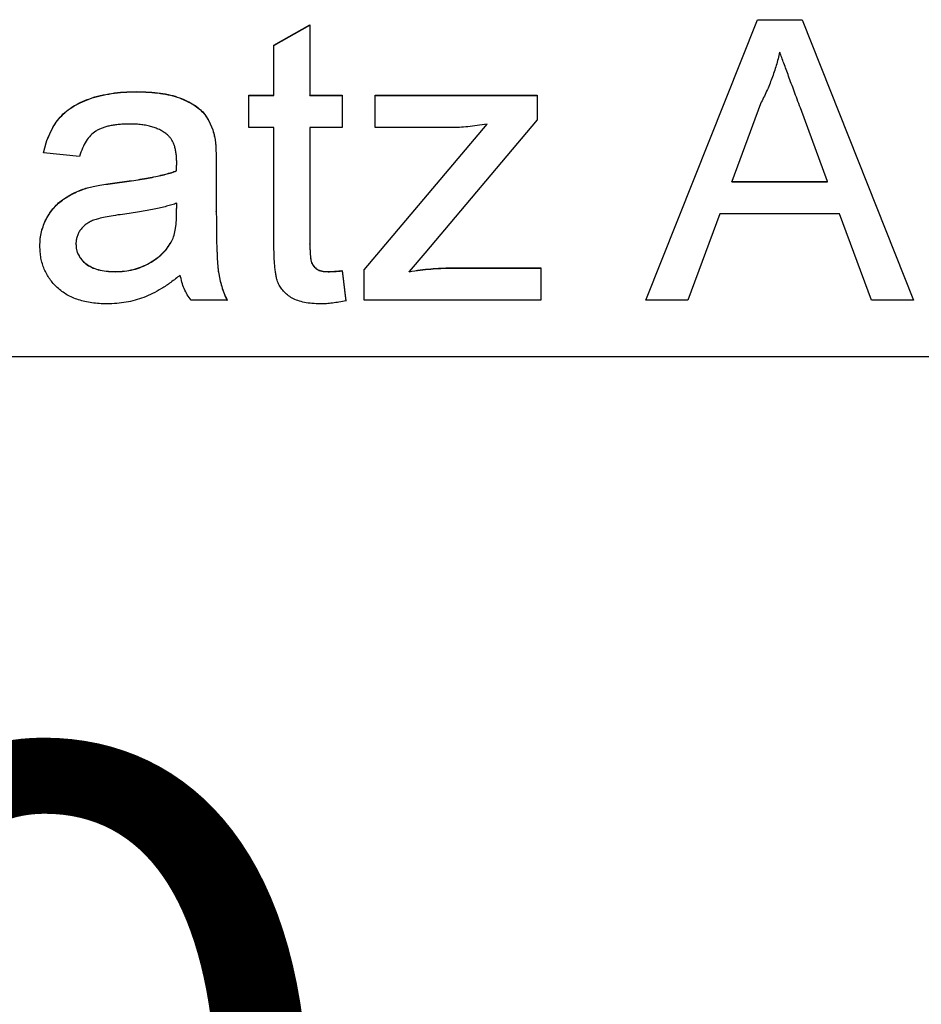
# Model space of a CAD drawing. Units: millimetres. Extents: x 158 to 396, y 53 to 235.
# Drawn here: x 193 to 197, y 170 to 174 of the extents above; entities that cross this region are included whole.
import ezdxf

# ---------------------------------------------------------------- set-up
doc = ezdxf.new("R2010")
doc.units = ezdxf.units.MM
doc.linetypes.add('SLD-Durchgehend', pattern=[0])
doc.styles.add('SLDTEXTSTYLE0', font='TXT', dxfattribs={"width": 0.75})
doc.dimstyles.new('SLDDIMSTYLE0', dxfattribs={"dimtxt": 3.5, "dimasz": 3.302, "dimexe": 0, "dimexo": 0.0625, "dimgap": 0.875, "dimtad": 1, "dimlfac": 2, "dimrnd": 1e-09, "dimzin": 12, "dimdsep": 46, "dimtxsty": 'SLDTEXTSTYLE0', "dimsah": 1, "dimcen": 0.09, "dimadec": 0, "dimazin": 3, "dimtfac": 1, "dimtofl": 0, "dimtmove": 0, "dimatfit": 3, "dimfxl": 1, "dimfrac": 2, "dimtolj": 1, "dimtzin": 12, "dimarcsym": 0})

# ---------------------------------------------------------------- blocks, each defined once
blk = doc.blocks.new('_D_6')
at = {"color": 7, "linetype": 'SLD-Durchgehend', "lineweight": 0}
for p, q in [((175.709, 171.4803), (175.709, 165.2084)), ((205.209, 171.4803), (205.209, 165.2084)), ((205.209, 166.2084), (175.709, 166.2084))]:
    blk.add_line(p, q, dxfattribs=at)
at = {"color": 7, "linetype": 'SLD-Durchgehend', "lineweight": 18}
for points in [[(175.709, 166.2084), (179.011, 165.7004), (179.011, 166.7164)], [(205.209, 166.2084), (201.907, 166.7164), (201.907, 165.7004)]]:
    blk.add_solid(points, dxfattribs=at)
at = {"color": 7, "linetype": 'SLD-Durchgehend', "lineweight": 18, "insert": (188.9523, 170.7201), "char_height": 3.5, "attachment_point": 1, "style": 'SLDTEXTSTYLE0'}
blk.add_mtext('59', dxfattribs=at)

msp = doc.modelspace()

# ---------------------------------------------------------------- linework, layer by layer
at = {"color": 7, "linetype": 'SLD-Durchgehend', "lineweight": 25}
for p, q in [((193.8413, 173.8661), (194.0015, 173.9573)), ((193.8413, 173.8652), (194.0015, 173.9564)), ((194.0015, 173.9573), (194.0015, 173.6438)), ((195.4972, 172.7303), (195.9935, 173.9803)), ((195.4975, 172.7303), (195.9935, 173.9794)), ((195.9935, 173.9803), (196.1923, 173.9803)), ((195.9935, 173.9794), (195.9935, 173.9803)), ((195.9935, 173.9794), (196.1923, 173.9794)), ((196.1923, 173.9803), (196.6886, 172.7303)), ((196.1923, 173.9794), (196.1923, 173.9803)), ((196.1923, 173.9794), (196.6882, 172.7303)), ((193.8413, 173.6438), (193.8413, 173.8661)), ((193.2295, 173.6589), (193.2295, 173.6598)), ((193.7291, 173.6438), (193.8413, 173.6438)), ((193.7291, 173.4995), (193.7291, 173.6438)), ((193.7291, 173.6429), (193.8413, 173.6429)), ((193.8413, 173.6429), (193.8413, 173.6438)), ((194.0015, 173.6438), (194.1457, 173.6438)), ((194.0015, 173.6429), (194.0015, 173.6438)), ((194.0015, 173.6429), (194.1457, 173.6429)), ((194.1457, 173.6438), (194.1457, 173.4995)), ((194.2917, 173.6438), (195.0129, 173.6438)), ((194.2917, 173.4995), (194.2917, 173.6438)), ((194.2917, 173.6429), (195.0129, 173.6429)), ((195.0129, 173.6438), (195.0129, 173.5348)), ((196.0075, 173.6052), (195.8795, 173.2592)), ((196.3062, 173.2592), (196.1848, 173.5877)), ((194.2437, 172.8663), (194.79, 173.5156)), ((194.2437, 172.8654), (194.79, 173.5147)), ((195.0129, 173.5348), (194.5131, 172.9409)), ((194.79, 173.5147), (194.79, 173.5156)), ((193.8413, 173.4995), (193.7291, 173.4995)), ((193.8413, 172.987), (193.8413, 173.4995)), ((194.0015, 173.4995), (194.0015, 172.9812)), ((194.1457, 173.4995), (194.0015, 173.4995)), ((194.631, 173.4995), (194.2917, 173.4995)), ((193.5771, 173.4586), (193.5771, 173.4595)), ((192.9759, 173.3713), (192.8156, 173.3874)), ((193.4086, 173.3406), (193.4086, 173.3415)), ((193.4078, 173.3064), (193.4078, 173.3072)), ((193.5849, 173.3225), (193.5849, 173.127)), ((195.8795, 173.2583), (195.8795, 173.2592)), ((195.8795, 173.2592), (196.3062, 173.2592)), ((195.8795, 173.2583), (196.3062, 173.2583)), ((196.3062, 173.2583), (196.3062, 173.2592)), ((193.0119, 173.2308), (193.0119, 173.2316)), ((193.4078, 173.1164), (193.4086, 173.163)), ((193.4078, 173.1156), (193.4086, 173.1621)), ((193.4086, 173.1621), (193.4086, 173.163)), ((193.5849, 173.1261), (193.5849, 173.127)), ((195.8264, 173.1149), (195.6842, 172.7303)), ((196.3593, 173.1149), (195.8264, 173.1149)), ((196.5015, 172.7303), (196.3593, 173.1149)), ((193.384, 172.9889), (193.384, 172.9897)), ((192.9599, 172.9806), (192.9599, 172.9815)), ((194.0015, 172.9804), (194.0015, 172.9812)), ((194.5131, 172.9409), (194.4437, 172.8585)), ((193.1351, 172.8577), (193.1351, 172.8585)), ((194.0829, 172.8577), (194.0829, 172.8585)), ((194.1457, 172.8625), (194.1618, 172.7281)), ((194.1457, 172.8617), (194.1457, 172.8625)), ((194.1457, 172.8617), (194.1618, 172.7272)), ((194.2437, 172.7303), (194.2437, 172.8663)), ((194.4437, 172.8577), (194.4437, 172.8585)), ((194.6288, 172.8746), (195.0289, 172.8746)), ((194.6288, 172.8737), (195.0289, 172.8737)), ((195.0289, 172.8746), (195.0289, 172.7303)), ((193.6329, 172.7303), (193.4727, 172.7303)), ((195.0289, 172.7303), (194.2437, 172.7303)), ((195.6842, 172.7303), (195.4972, 172.7303)), ((196.6886, 172.7303), (196.5015, 172.7303)), ((175.834, 172.4803), (205.084, 172.4803))]:
    msp.add_line(p, q, dxfattribs=at)
at = {"color": 8, "linetype": 'SLD-Durchgehend', "lineweight": 18}
for p, q in [((193.1436, 173.2538), (193.1436, 173.2547)), ((193.4078, 173.1156), (193.4078, 173.1164)), ((194.6288, 172.8737), (194.6288, 172.8746))]:
    msp.add_line(p, q, dxfattribs=at)
at = {"color": 7, "linetype": 'SLD-Durchgehend', "lineweight": 25}
for points, knots in [([(196.0929, 173.8361), (196.0881, 173.8163), (196.0785, 173.7766), (196.0584, 173.7185), (196.0355, 173.661), (196.0169, 173.6239), (196.0075, 173.6052)], [0, 0, 0, 0, 0.247294, 0.495608, 0.746359, 1, 1, 1, 1]), ([(196.1848, 173.5877), (196.1801, 173.6004), (196.171, 173.6252), (196.1574, 173.6612), (196.145, 173.6955), (196.1329, 173.7274), (196.1219, 173.7575), (196.1118, 173.7856), (196.1018, 173.8114), (196.0958, 173.828), (196.0929, 173.8361)], [0, 0, 0, 0, 0.153148, 0.299433, 0.436426, 0.565671, 0.686508, 0.799269, 0.903395, 1, 1, 1, 1]), ([(192.8156, 173.3874), (192.8193, 173.4024), (192.8264, 173.4314), (192.842, 173.4719), (192.8609, 173.5079), (192.8831, 173.54), (192.9103, 173.5677), (192.9423, 173.5921), (192.9797, 173.6124), (193.022, 173.6296), (193.0686, 173.6432), (193.1192, 173.6529), (193.1732, 173.6587), (193.2104, 173.6594), (193.2295, 173.6598)], [0, 0, 0, 0, 0.085104, 0.164331, 0.238077, 0.308278, 0.378099, 0.450841, 0.528541, 0.611943, 0.701454, 0.795479, 0.894775, 1, 1, 1, 1]), ([(192.8156, 173.3865), (192.8193, 173.4015), (192.8264, 173.4306), (192.842, 173.4711), (192.8609, 173.507), (192.8831, 173.5391), (192.9103, 173.5668), (192.9423, 173.5912), (192.9797, 173.6115), (193.022, 173.6288), (193.0686, 173.6424), (193.1192, 173.652), (193.1732, 173.6578), (193.2104, 173.6585), (193.2295, 173.6589)], [0, 0, 0, 0, 0.085104, 0.164331, 0.238077, 0.308278, 0.378099, 0.450841, 0.528541, 0.611943, 0.701454, 0.795479, 0.894775, 1, 1, 1, 1]), ([(193.2295, 173.6598), (193.2482, 173.6595), (193.2839, 173.6588), (193.3346, 173.654), (193.3798, 173.6457), (193.4195, 173.6336), (193.4541, 173.619), (193.4839, 173.6029), (193.5088, 173.5848), (193.5292, 173.5646), (193.5455, 173.5419), (193.5587, 173.5169), (193.5697, 173.4893), (193.5746, 173.4697), (193.5771, 173.4595)], [0, 0, 0, 0, 0.1277015, 0.2433675, 0.3471886, 0.4412827, 0.5260555, 0.6028203, 0.6721135, 0.7357752, 0.7977781, 0.8617654, 0.9285338, 1, 1, 1, 1]), ([(193.2295, 173.6589), (193.2482, 173.6586), (193.2839, 173.658), (193.3346, 173.6531), (193.3798, 173.6448), (193.4195, 173.6328), (193.4541, 173.6181), (193.4839, 173.602), (193.5088, 173.5839), (193.5292, 173.5637), (193.5455, 173.5411), (193.5587, 173.516), (193.5697, 173.4885), (193.5746, 173.4688), (193.5771, 173.4586)], [0, 0, 0, 0, 0.1277015, 0.2433675, 0.3471886, 0.4412827, 0.5260555, 0.6028203, 0.6721135, 0.7357752, 0.7977781, 0.8617654, 0.9285338, 1, 1, 1, 1]), ([(193.2007, 173.5156), (193.1924, 173.5155), (193.1763, 173.5153), (193.153, 173.5138), (193.1315, 173.5114), (193.1115, 173.5079), (193.0933, 173.5034), (193.0767, 173.4981), (193.0618, 173.4918), (193.0441, 173.4815), (193.0241, 173.4651), (193.0046, 173.4391), (192.9875, 173.4078), (192.9799, 173.3839), (192.9759, 173.3713)], [0, 0, 0, 0, 0.085183, 0.163702, 0.238284, 0.306613, 0.370646, 0.428821, 0.484512, 0.53564, 0.637269, 0.745279, 0.865314, 1, 1, 1, 1]), ([(193.3673, 173.4672), (193.3624, 173.4711), (193.3526, 173.4791), (193.3356, 173.4886), (193.3174, 173.4973), (193.2972, 173.504), (193.2755, 173.5092), (193.2521, 173.5129), (193.227, 173.5152), (193.2097, 173.5154), (193.2007, 173.5156)], [0, 0, 0, 0, 0.1049703, 0.2146398, 0.3285608, 0.4466648, 0.5732739, 0.7065365, 0.8485731, 1, 1, 1, 1]), ([(194.79, 173.5156), (194.7754, 173.5131), (194.7473, 173.5084), (194.7061, 173.5034), (194.6677, 173.5002), (194.643, 173.4997), (194.631, 173.4995)], [0, 0, 0, 0, 0.277363, 0.535929, 0.776114, 1, 1, 1, 1]), ([(193.4086, 173.3445), (193.4084, 173.3516), (193.408, 173.365), (193.4064, 173.3845), (193.4031, 173.4023), (193.3987, 173.4186), (193.3931, 173.4333), (193.3856, 173.4461), (193.3774, 173.4578), (193.3706, 173.4641), (193.3673, 173.4672)], [0, 0, 0, 0, 0.157694, 0.30275, 0.438168, 0.564705, 0.681763, 0.791831, 0.896524, 1, 1, 1, 1]), ([(193.5771, 173.4595), (193.5784, 173.4517), (193.5814, 173.4339), (193.583, 173.4032), (193.5847, 173.3654), (193.5848, 173.3376), (193.5849, 173.3225)], [0, 0, 0, 0, 0.171461, 0.394486, 0.669995, 1, 1, 1, 1]), ([(193.5771, 173.4586), (193.5784, 173.4509), (193.5814, 173.433), (193.583, 173.4024), (193.5847, 173.3645), (193.5848, 173.3368), (193.5849, 173.3216)], [0, 0, 0, 0, 0.171461, 0.394486, 0.669995, 1, 1, 1, 1]), ([(193.4078, 173.3072), (193.4079, 173.3117), (193.4081, 173.3197), (193.4082, 173.3304), (193.4086, 173.3384), (193.4086, 173.3428), (193.4086, 173.3445)], [0, 0, 0, 0, 0.35568, 0.644278, 0.859095, 1, 1, 1, 1]), ([(193.4078, 173.3064), (193.408, 173.3133), (193.4082, 173.3248), (193.4084, 173.3362), (193.4085, 173.3406)], [0, 0, 0, 0, 0.609606, 1, 1, 1, 1]), ([(193.1436, 173.2547), (193.1581, 173.2566), (193.186, 173.2602), (193.2264, 173.2659), (193.2639, 173.2721), (193.2984, 173.2787), (193.3301, 173.285), (193.3586, 173.2921), (193.3843, 173.2993), (193.4002, 173.3047), (193.4078, 173.3072)], [0, 0, 0, 0, 0.161961, 0.31289, 0.454014, 0.584335, 0.703729, 0.812669, 0.911079, 1, 1, 1, 1]), ([(193.1436, 173.2538), (193.1581, 173.2557), (193.186, 173.2594), (193.2264, 173.265), (193.2639, 173.2713), (193.2984, 173.2778), (193.3301, 173.2841), (193.3586, 173.2912), (193.3843, 173.2984), (193.4002, 173.3038), (193.4078, 173.3064)], [0, 0, 0, 0, 0.161961, 0.31289, 0.454014, 0.584335, 0.703729, 0.812669, 0.911079, 1, 1, 1, 1]), ([(193.0119, 173.2316), (193.0201, 173.2337), (193.0382, 173.2384), (193.0685, 173.2437), (193.1042, 173.2497), (193.1299, 173.2529), (193.1436, 173.2547)], [0, 0, 0, 0, 0.188812, 0.4193, 0.688495, 1, 1, 1, 1]), ([(193.0119, 173.2308), (193.0201, 173.2328), (193.0382, 173.2375), (193.0685, 173.2429), (193.1042, 173.2488), (193.1299, 173.252), (193.1436, 173.2538)], [0, 0, 0, 0, 0.188812, 0.4193, 0.688495, 1, 1, 1, 1]), ([(192.7996, 172.9725), (192.7999, 172.9833), (192.8005, 173.0047), (192.8063, 173.036), (192.8152, 173.0658), (192.8281, 173.0938), (192.8437, 173.1198), (192.862, 173.1432), (192.8822, 173.1642), (192.9051, 173.182), (192.9296, 173.1974), (192.9556, 173.2111), (192.9831, 173.2226), (193.0023, 173.2286), (193.0119, 173.2316)], [0, 0, 0, 0, 0.090097, 0.177251, 0.262629, 0.347796, 0.431944, 0.513339, 0.593599, 0.672931, 0.753185, 0.833668, 0.916182, 1, 1, 1, 1]), ([(192.7996, 172.9716), (192.7999, 172.9825), (192.8005, 173.0039), (192.8063, 173.0351), (192.8152, 173.065), (192.8281, 173.0929), (192.8437, 173.1189), (192.862, 173.1423), (192.8822, 173.1633), (192.9051, 173.1811), (192.9296, 173.1965), (192.9556, 173.2102), (192.9831, 173.2217), (193.0023, 173.2277), (193.0119, 173.2308)], [0, 0, 0, 0, 0.090097, 0.177251, 0.262629, 0.347796, 0.431944, 0.513339, 0.593599, 0.672931, 0.753185, 0.833668, 0.916182, 1, 1, 1, 1]), ([(193.4086, 173.163), (193.4015, 173.1605), (193.3866, 173.1552), (193.3625, 173.1488), (193.3363, 173.1418), (193.3073, 173.1358), (193.2759, 173.1294), (193.2419, 173.1237), (193.2055, 173.1182), (193.1804, 173.1149), (193.1674, 173.1132)], [0, 0, 0, 0, 0.091169, 0.192402, 0.302457, 0.421923, 0.552321, 0.691338, 0.841219, 1, 1, 1, 1]), ([(193.384, 172.9897), (193.3878, 172.9976), (193.396, 173.0146), (193.4025, 173.0444), (193.4072, 173.0787), (193.4076, 173.1033), (193.4078, 173.1164)], [0, 0, 0, 0, 0.201655, 0.433631, 0.697639, 1, 1, 1, 1]), ([(193.384, 172.9889), (193.3878, 172.9968), (193.396, 173.0138), (193.4025, 173.0435), (193.4072, 173.0779), (193.4076, 173.1024), (193.4078, 173.1156)], [0, 0, 0, 0, 0.201655, 0.433631, 0.697639, 1, 1, 1, 1]), ([(193.5849, 173.127), (193.5849, 173.1106), (193.5851, 173.0794), (193.5852, 173.0347), (193.5859, 172.9945), (193.5873, 172.9585), (193.5885, 172.9269), (193.5899, 172.8995), (193.5919, 172.8765), (193.5948, 172.8517), (193.5999, 172.8239), (193.6086, 172.792), (193.6192, 172.7606), (193.6283, 172.7405), (193.6329, 172.7303)], [0, 0, 0, 0, 0.121729, 0.23228, 0.332288, 0.421154, 0.500089, 0.567887, 0.625241, 0.671538, 0.75364, 0.835292, 0.91739, 1, 1, 1, 1]), ([(193.5849, 173.1261), (193.5849, 173.1097), (193.5851, 173.0785), (193.5852, 173.0339), (193.5859, 172.9936), (193.5873, 172.9577), (193.5885, 172.926), (193.5899, 172.8986), (193.5919, 172.8757), (193.5948, 172.8509), (193.5999, 172.8231), (193.6086, 172.7912), (193.6192, 172.7597), (193.6283, 172.7396), (193.6329, 172.7295)], [0, 0, 0, 0, 0.121729, 0.23228, 0.332288, 0.421154, 0.500089, 0.567887, 0.625241, 0.671538, 0.75364, 0.835292, 0.91739, 1, 1, 1, 1]), ([(193.1674, 173.1132), (193.1533, 173.1113), (193.1272, 173.1078), (193.0917, 173.1013), (193.0627, 173.0947), (193.0395, 173.0878), (193.0207, 173.0795), (193.0052, 173.0693), (192.9914, 173.0578), (192.9801, 173.0444), (192.971, 173.03), (192.9648, 173.0144), (192.9605, 172.9982), (192.9601, 172.9871), (192.9599, 172.9815)], [0, 0, 0, 0, 0.157185, 0.29012, 0.398897, 0.484813, 0.556527, 0.62447, 0.689792, 0.753816, 0.816677, 0.877383, 0.938132, 1, 1, 1, 1]), ([(193.1351, 172.8585), (193.1489, 172.8589), (193.176, 172.8596), (193.2153, 172.8673), (193.2525, 172.8788), (193.2867, 172.8955), (193.3175, 172.9153), (193.3442, 172.9377), (193.367, 172.9622), (193.3784, 172.9806), (193.384, 172.9897)], [0, 0, 0, 0, 0.1405534, 0.2755162, 0.406786, 0.536132, 0.6616487, 0.7793756, 0.8907749, 1, 1, 1, 1]), ([(193.1351, 172.8577), (193.1489, 172.858), (193.176, 172.8587), (193.2153, 172.8664), (193.2525, 172.878), (193.2867, 172.8947), (193.3175, 172.9144), (193.3442, 172.9368), (193.367, 172.9613), (193.3784, 172.9797), (193.384, 172.9889)], [0, 0, 0, 0, 0.1405534, 0.2755162, 0.406786, 0.536132, 0.6616487, 0.7793756, 0.8907749, 1, 1, 1, 1]), ([(194.0488, 172.7143), (194.0361, 172.7147), (194.0119, 172.7153), (193.9778, 172.7198), (193.9482, 172.728), (193.9229, 172.7393), (193.9019, 172.7536), (193.8842, 172.7699), (193.8699, 172.7882), (193.8604, 172.8055), (193.8548, 172.8215), (193.8511, 172.8365), (193.8483, 172.8546), (193.8455, 172.8753), (193.8435, 172.8992), (193.8425, 172.9258), (193.8413, 172.9554), (193.8413, 172.9761), (193.8413, 172.987)], [0, 0, 0, 0, 0.094748, 0.179085, 0.254287, 0.32156, 0.3835, 0.441719, 0.499014, 0.5552, 0.586701, 0.62496, 0.669505, 0.721913, 0.780273, 0.846538, 0.919577, 1, 1, 1, 1]), ([(193.0986, 172.7143), (193.0869, 172.7146), (193.0642, 172.7151), (193.0312, 172.7183), (193.0003, 172.724), (192.9714, 172.7321), (192.9444, 172.7419), (192.9197, 172.7546), (192.897, 172.7694), (192.8768, 172.7865), (192.8588, 172.8053), (192.8428, 172.8253), (192.8295, 172.8468), (192.8184, 172.8694), (192.8098, 172.8934), (192.8039, 172.9187), (192.8003, 172.9452), (192.7998, 172.9633), (192.7996, 172.9725)], [0, 0, 0, 0, 0.078668, 0.152594, 0.222863, 0.289895, 0.354043, 0.415825, 0.476257, 0.535647, 0.59403, 0.651213, 0.707464, 0.763721, 0.820383, 0.878679, 0.938165, 1, 1, 1, 1]), ([(192.9599, 172.9815), (192.9603, 172.973), (192.9613, 172.9562), (192.9704, 172.9326), (192.9846, 172.9112), (193.0044, 172.8923), (193.0298, 172.877), (193.0605, 172.866), (193.0962, 172.8597), (193.1217, 172.8589), (193.1351, 172.8585)], [0, 0, 0, 0, 0.106158, 0.208644, 0.312683, 0.425749, 0.548145, 0.681695, 0.831509, 1, 1, 1, 1]), ([(192.9599, 172.9806), (192.9603, 172.9721), (192.9613, 172.9554), (192.9704, 172.9317), (192.9846, 172.9103), (193.0044, 172.8914), (193.0298, 172.8761), (193.0605, 172.8652), (193.0962, 172.8588), (193.1217, 172.8581), (193.1351, 172.8577)], [0, 0, 0, 0, 0.106158, 0.208644, 0.312683, 0.425749, 0.548145, 0.681695, 0.831509, 1, 1, 1, 1]), ([(194.0015, 172.9812), (194.0016, 172.9715), (194.0017, 172.9538), (194.0032, 172.9303), (194.0051, 172.9124), (194.0091, 172.8962), (194.0184, 172.8815), (194.0308, 172.8703), (194.0434, 172.864), (194.055, 172.861), (194.0684, 172.859), (194.0779, 172.8587), (194.0829, 172.8585)], [0, 0, 0, 0, 0.1693748, 0.3057107, 0.4093011, 0.481281, 0.5929871, 0.7047776, 0.7662723, 0.8354622, 0.9130453, 1, 1, 1, 1]), ([(194.0015, 172.9804), (194.0016, 172.9706), (194.0017, 172.953), (194.0032, 172.9294), (194.0051, 172.9115), (194.0091, 172.8953), (194.0184, 172.8806), (194.0308, 172.8695), (194.0434, 172.8631), (194.055, 172.8601), (194.0684, 172.8581), (194.0779, 172.8578), (194.0829, 172.8577)], [0, 0, 0, 0, 0.1693748, 0.3057107, 0.4093011, 0.481281, 0.5929871, 0.7047776, 0.7662723, 0.8354622, 0.9130453, 1, 1, 1, 1]), ([(194.0829, 172.8585), (194.0872, 172.8586), (194.0963, 172.8587), (194.1111, 172.8595), (194.1278, 172.8608), (194.1396, 172.8619), (194.1457, 172.8625)], [0, 0, 0, 0, 0.20274, 0.437539, 0.704573, 1, 1, 1, 1]), ([(194.0829, 172.8577), (194.0872, 172.8577), (194.0963, 172.8578), (194.1111, 172.8587), (194.1278, 172.8599), (194.1396, 172.8611), (194.1457, 172.8617)], [0, 0, 0, 0, 0.20274, 0.437539, 0.704573, 1, 1, 1, 1]), ([(194.4437, 172.8585), (194.4599, 172.861), (194.4917, 172.8659), (194.5387, 172.8708), (194.5842, 172.874), (194.6141, 172.8744), (194.6288, 172.8746)], [0, 0, 0, 0, 0.263982, 0.518605, 0.762906, 1, 1, 1, 1]), ([(194.4437, 172.8577), (194.4599, 172.8601), (194.4917, 172.865), (194.5387, 172.8699), (194.5842, 172.8731), (194.6141, 172.8735), (194.6288, 172.8737)], [0, 0, 0, 0, 0.263982, 0.518605, 0.762906, 1, 1, 1, 1]), ([(193.4246, 172.8425), (193.4106, 172.8315), (193.3835, 172.8102), (193.3422, 172.7826), (193.3022, 172.76), (193.2628, 172.7426), (193.2233, 172.73), (193.183, 172.721), (193.1413, 172.7152), (193.1129, 172.7146), (193.0986, 172.7143)], [0, 0, 0, 0, 0.149631, 0.288282, 0.415682, 0.534026, 0.647897, 0.762563, 0.879642, 1, 1, 1, 1]), ([(193.4727, 172.7303), (193.4667, 172.7385), (193.4549, 172.7549), (193.4416, 172.7824), (193.4307, 172.8115), (193.4266, 172.8321), (193.4246, 172.8425)], [0, 0, 0, 0, 0.245708, 0.491046, 0.741711, 1, 1, 1, 1]), ([(194.1618, 172.7281), (194.1515, 172.726), (194.1317, 172.7219), (194.1026, 172.7178), (194.0752, 172.7147), (194.0574, 172.7144), (194.0488, 172.7143)], [0, 0, 0, 0, 0.275333, 0.532913, 0.773608, 1, 1, 1, 1])]:
    msp.add_open_spline(points, degree=3, knots=knots, dxfattribs=at)

# ---------------------------------------------------------------- dimensions: what is measured, and where the dimension line sits
at = {"color": 7, "linetype": 'SLD-Durchgehend', "lineweight": 18}
dim = msp.add_linear_dim(base=(175.709, 166.2084), p1=(205.209, 172.4803), p2=(175.709, 172.4803), dimstyle='SLDDIMSTYLE0', dxfattribs=at)
dim.commit()
dim.dimension.update_dxf_attribs({"geometry": '_D_6', "text_midpoint": (191.5385, 166.2084), "dimtype": 160})

doc.saveas('drawing.dxf')
